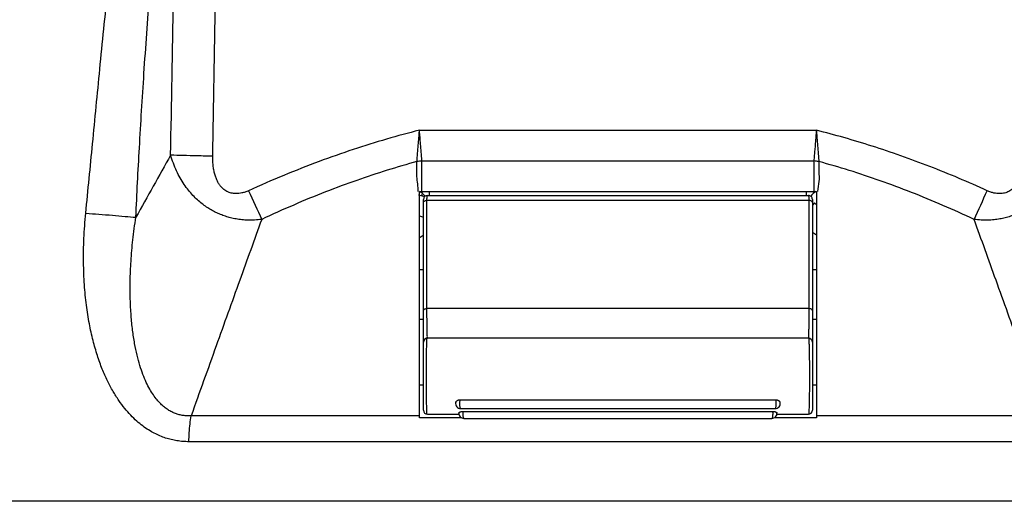
# Model space of a CAD drawing. Extents: x 0 to 594, y 0 to 420.
# Drawn here: x 154 to 204, y 183 to 207 of the extents above; entities that cross this region are included whole.
import ezdxf

# ---------------------------------------------------------------- set-up
doc = ezdxf.new("R2010")
doc.units = 0
doc.header["$LTSCALE"] = 32.67
doc.layers.get('0').update_dxf_attribs({"linetype": 'CONTINUOUS'})
doc.layers.add('02_AXIS', color=7, linetype='CONTINUOUS')
doc.layers.add('DEF_FEATURE', color=7, linetype='CONTINUOUS')
doc.styles.get("Standard").update_dxf_attribs({"font": 'txt', "width": 0.8})
doc.dimstyles.new('DIMSTYLE_1', dxfattribs={"dimtxt": 8, "dimasz": 8, "dimexe": 0.18, "dimexo": 0.0625, "dimgap": 0.09, "dimtad": 1, "dimtxsty": 'STANDARD', "dimblk": '_ARROW_FILLED', "dimblk1": '_ARROW_FILLED', "dimblk2": '_ARROW_FILLED', "dimcen": 0.09, "dimazin": 3, "dimtp": 0.5, "dimtm": 0.5, "dimtfac": 1, "dimtofl": 0, "dimtmove": 0, "dimatfit": 3, "dimtolj": 1})
doc.dimstyles.new('DIMSTYLE_2', dxfattribs={"dimtxt": 8, "dimasz": 8, "dimexe": 0.18, "dimexo": 0.0625, "dimgap": 0.09, "dimtad": 1, "dimtxsty": 'STANDARD', "dimblk": '_ARROW_FILLED', "dimblk1": '_ARROW_FILLED', "dimblk2": '_ARROW_FILLED', "dimcen": 0.09, "dimazin": 3, "dimtp": 0.2, "dimtm": 0.2, "dimtfac": 1, "dimtofl": 0, "dimtmove": 0, "dimatfit": 3, "dimtolj": 1})

# ---------------------------------------------------------------- blocks, each defined once
blk = doc.blocks.new('_ARROW_FILLED')
at = {"color": 0, "linetype": 'BYBLOCK'}
blk.add_solid([(0, 0), (-1, 0.25), (-1, -0.25)], dxfattribs=at)
blk = doc.blocks.new('*D0')
at = {"color": 2, "linetype": 'CONTINUOUS'}
for p, q in [((112.553, 295.176), (62.25, 295.176)), ((63.25, 295.176), (63.25, 189.876)), ((63.25, 84.576), (63.25, 189.876)), ((183.553, 84.576), (62.25, 84.576))]:
    blk.add_line(p, q, dxfattribs=at)
at = {"color": 2, "linetype": 'CONTINUOUS', "xscale": 8, "yscale": 8, "zscale": 8}
for p, rotation in [((63.25, 295.176), 90), ((63.25, 84.576), 270)]:
    blk.add_blockref('_ARROW_FILLED', p, dxfattribs=dict(at, rotation=rotation))
blk = doc.blocks.new('*D1')
at = {"color": 2, "linetype": 'CONTINUOUS'}
for p, q in [((83.68, 306.876), (83.68, 311.876)), ((83.68, 311.876), (83.68, 301.026)), ((174.353, 306.876), (82.68, 306.876)), ((83.68, 194.024), (83.68, 301.026)), ((112.553, 295.176), (82.68, 295.176)), ((83.68, 295.176), (83.68, 194.024))]:
    blk.add_line(p, q, dxfattribs=at)
at = {"color": 2, "linetype": 'CONTINUOUS', "xscale": 8, "yscale": 8, "zscale": 8}
for p, rotation in [((83.68, 306.876), 270), ((83.68, 295.176), 90)]:
    blk.add_blockref('_ARROW_FILLED', p, dxfattribs=dict(at, rotation=rotation))
blk = doc.blocks.new('*D2')
at = {"color": 2, "linetype": 'CONTINUOUS'}
for p, q in [((174.353, 306.876), (38.973, 306.876)), ((39.973, 306.876), (39.973, 195.726)), ((39.973, 84.576), (39.973, 195.726)), ((183.553, 84.576), (38.973, 84.576))]:
    blk.add_line(p, q, dxfattribs=at)
at = {"color": 2, "linetype": 'CONTINUOUS', "xscale": 8, "yscale": 8, "zscale": 8}
for p, rotation in [((39.973, 306.876), 90), ((39.973, 84.576), 270)]:
    blk.add_blockref('_ARROW_FILLED', p, dxfattribs=dict(at, rotation=rotation))

msp = doc.modelspace()

# ---------------------------------------------------------------- linework, layer by layer
at = {"color": 9, "linetype": 'CONTINUOUS'}
for p, q in [((174.5533, 201.4578), (194.5574, 201.4578)), ((174.6788, 198.3764), (174.6805, 199.914)), ((174.6805, 199.914), (194.4261, 199.914)), ((194.4261, 199.914), (194.4278, 198.3764)), ((194.1771, 197.9264), (174.9295, 197.9264)), ((174.9305, 192.4808), (174.9295, 197.9264)), ((194.1771, 197.9264), (194.1761, 192.4808)), ((194.1761, 192.4808), (174.9305, 192.4808)), ((174.5533, 187.0758), (163.0492, 187.0758)), ((206.0574, 187.0758), (194.5533, 187.0758)), ((206.1691, 185.7682), (162.9375, 185.7682)), ((261.3423, 182.7663), (107.7643, 182.7663))]:
    msp.add_line(p, q, dxfattribs=at)
at = {"color": 7, "linetype": 'CONTINUOUS'}
for p, q in [((174.5533, 186.9764), (174.5533, 198.3764)), ((174.5533, 198.3764), (194.5533, 198.3764)), ((174.7533, 187.3507), (174.7533, 197.9764)), ((174.9533, 198.1764), (194.1533, 198.1764)), ((175.0533, 198.1764), (175.0533, 198.3764)), ((194.0533, 198.1764), (194.0533, 198.3764)), ((194.3533, 197.9764), (194.3533, 187.3507)), ((194.5533, 198.3764), (194.5533, 186.9764)), ((194.1533, 190.9807), (174.9533, 190.9807)), ((174.5533, 188.6264), (174.7533, 188.6264)), ((194.3533, 188.6264), (194.5533, 188.6264)), ((176.5932, 187.8799), (192.5133, 187.8799)), ((174.9533, 187.1507), (176.5432, 187.1507)), ((176.627, 187.4382), (192.4796, 187.4382)), ((176.7414, 187.2942), (192.3652, 187.2942)), ((192.5634, 187.1507), (194.1533, 187.1507)), ((176.6647, 186.9764), (174.5533, 186.9764)), ((176.7893, 186.9422), (192.3173, 186.9422)), ((194.5533, 186.9764), (192.4422, 186.9764))]:
    msp.add_line(p, q, dxfattribs=at)
at = {"color": 9, "linetype": 'CONTINUOUS'}
for centre, radius, start, end in [((1099.1992, -327.0383), 1075.3114, 150.638734, 150.8299024), ((175.0817, 196.0002), 3.9343, 95.86288, 99.58902), ((194.0156, 195.9315), 4.0035, 80.4316, 84.11407), ((479.5412, 340.8389), 344.4273, 204.425861, 204.69063), ((-110.4114, 340.8283), 344.4017, 335.309357, 335.574146)]:
    msp.add_arc(centre, radius, start, end, dxfattribs=at)
at = {"color": 7, "linetype": 'CONTINUOUS'}
for centre, radius, start, end in [((175.3666, 201.079), 3, 253.25954, 253.56387), ((175.3666, 201.079), 3, 254.25999, 259.5534), ((174.0533, 197.5164), 1, 38.29787, 59.43743), ((174.9533, 197.9764), 0.2, 90, 180), ((194.1533, 197.9764), 0.2, 359.99981, 90), ((195.0533, 197.5164), 1, 120.56257, 141.70213), ((174.9533, 190.7807), 0.2, 90, 180), ((194.1533, 190.7807), 0.2, 0, 90), ((176.627, 187.6882), 0.25, 166.89612, 270.00069), ((192.4796, 187.6882), 0.25, 269.99931, 13.11755), ((174.9533, 187.3507), 0.2, 180, 270), ((176.7893, 187.1921), 0.2499, 175.24535, 270.00694), ((192.3173, 187.1922), 0.25, 269.99876, 4.75973), ((194.1533, 187.3507), 0.2, 270, 360)]:
    msp.add_arc(centre, radius, start, end, dxfattribs=at)
at = {"color": 9, "linetype": 'CONTINUOUS'}
for points, knots in [([(162.0164, 200.2027), (162.1083, 205.4338), (162.2997, 215.9538), (162.6356, 231.7559), (163.0126, 247.61), (163.4326, 263.4604), (163.8948, 279.3163), (164.2313, 289.8888), (164.4067, 295.1764)], [0, 0, 0, 0, 0.1652127, 0.3322473, 0.4991013, 0.6659818, 0.8329392, 1, 1, 1, 1]), ([(164.1377, 200.1503), (164.2281, 205.3821), (164.4009, 215.9038), (164.5918, 231.711), (164.7268, 247.5725), (164.801, 263.4331), (164.8157, 279.3015), (164.7855, 289.8836), (164.7604, 295.1764)], [0, 0, 0, 0, 0.165187, 0.3322045, 0.4990511, 0.6659355, 0.8329092, 1, 1, 1, 1]), ([(157.7386, 197.2804), (157.8533, 198.4467), (158.0888, 200.8633), (158.4559, 204.6291), (158.7154, 207.2278), (158.8535, 208.5764)], [0, 0, 0, 0, 0.3097563, 0.6417129, 1, 1, 1, 1]), ([(160.2625, 197.0728), (160.3163, 198.2386), (160.4411, 200.6534), (160.6734, 204.4147), (160.8575, 207.0096), (160.9582, 208.3563)], [0, 0, 0, 0, 0.3096843, 0.6416419, 1, 1, 1, 1]), ([(174.5533, 201.4578), (173.9997, 201.3193), (172.8816, 201.0166), (171.1939, 200.4914), (169.4662, 199.8833), (167.7061, 199.1912), (166.5302, 198.6805), (165.9411, 198.4129)], [0, 0, 0, 0, 0.1871827, 0.3798174, 0.5796165, 0.7877868, 1, 1, 1, 1]), ([(174.4263, 199.8796), (174.4345, 199.9776), (174.4513, 200.1697), (174.4741, 200.4515), (174.4953, 200.7199), (174.5169, 200.9747), (174.537, 201.2189), (174.5482, 201.3787), (174.5532, 201.4578)], [0, 0, 0, 0, 0.186303, 0.3654329, 0.5357658, 0.6964299, 0.8498235, 1, 1, 1, 1]), ([(174.6798, 199.914), (174.6715, 200.0092), (174.6562, 200.1964), (174.6328, 200.4711), (174.6108, 200.7334), (174.592, 200.9832), (174.5738, 201.2231), (174.5605, 201.3802), (174.5532, 201.4578)], [0, 0, 0, 0, 0.1850489, 0.3638505, 0.5339663, 0.6947837, 0.8488831, 1, 1, 1, 1]), ([(194.5534, 201.4578), (194.5463, 201.382), (194.5331, 201.2272), (194.515, 200.9886), (194.4962, 200.7377), (194.474, 200.4735), (194.4505, 200.1974), (194.4351, 200.0095), (194.4268, 199.914)], [0, 0, 0, 0, 0.1475755, 0.3008919, 0.4634058, 0.6348327, 0.8143249, 1, 1, 1, 1]), ([(194.5533, 201.4589), (194.5582, 201.3813), (194.5693, 201.2233), (194.5892, 200.9801), (194.6109, 200.7242), (194.6323, 200.4539), (194.6552, 200.1707), (194.672, 199.9779), (194.6803, 199.8796)], [0, 0, 0, 0, 0.1472745, 0.2998038, 0.4620681, 0.6335281, 0.8132178, 1, 1, 1, 1]), ([(203.1655, 198.4129), (202.6876, 198.63), (201.7268, 199.0509), (200.2741, 199.6387), (198.8206, 200.1771), (197.3793, 200.6617), (195.9613, 201.0887), (195.0217, 201.3417), (194.5574, 201.4578)], [0, 0, 0, 0, 0.1722355, 0.3441205, 0.5141388, 0.6807692, 0.8429794, 1, 1, 1, 1]), ([(164.1377, 200.1503), (163.8789, 200.1548), (163.3788, 200.1645), (162.6717, 200.1818), (162.2234, 200.1954), (162.0164, 200.2027)], [0, 0, 0, 0, 0.3659991, 0.7070822, 1, 1, 1, 1]), ([(166.6027, 196.9652), (166.4853, 196.9498), (166.2566, 196.9288), (165.9225, 196.9245), (165.6092, 196.9445), (165.3157, 196.9854), (165.0399, 197.0446), (164.7787, 197.1202), (164.529, 197.2118), (164.2879, 197.3196), (164.0527, 197.4449), (163.8209, 197.5899), (163.5905, 197.7579), (163.3605, 197.9528), (163.1319, 198.1781), (162.9074, 198.4369), (162.6914, 198.73), (162.4894, 199.0558), (162.3062, 199.4116), (162.1453, 199.7955), (162.0565, 200.0641), (162.0164, 200.2027)], [0, 0, 0, 0, 0.0577176, 0.1118769, 0.1627371, 0.2106787, 0.256256, 0.3001773, 0.3431618, 0.3858498, 0.4288838, 0.4730025, 0.5190692, 0.567838, 0.6198516, 0.6754517, 0.7347322, 0.7971932, 0.8622037, 0.9296714, 1, 1, 1, 1]), ([(165.9411, 198.4129), (165.884, 198.3869), (165.7733, 198.3425), (165.6096, 198.2954), (165.4581, 198.269), (165.3183, 198.2608), (165.189, 198.2684), (165.0688, 198.2903), (164.9562, 198.3254), (164.85, 198.3737), (164.7491, 198.4356), (164.6527, 198.5124), (164.5603, 198.6061), (164.4723, 198.7192), (164.3897, 198.8543), (164.3147, 199.0135), (164.2497, 199.1974), (164.1974, 199.4053), (164.1599, 199.6353), (164.1386, 199.8861), (164.1361, 200.0601), (164.1377, 200.1503)], [0, 0, 0, 0, 0.0600069, 0.1139347, 0.1625696, 0.2068041, 0.2476429, 0.2861582, 0.3233678, 0.3601809, 0.3974964, 0.4363108, 0.4777795, 0.5230413, 0.5731245, 0.6289187, 0.6910604, 0.7594599, 0.8336736, 0.9136872, 1, 1, 1, 1]), ([(207.0902, 200.2027), (207.0501, 200.064), (206.9611, 199.7949), (206.7999, 199.4104), (206.6165, 199.0545), (206.4147, 198.7293), (206.1995, 198.4373), (205.976, 198.1797), (205.7485, 197.955), (205.5192, 197.7603), (205.2889, 197.5921), (205.0569, 197.4467), (204.8216, 197.3211), (204.5806, 197.2131), (204.3311, 197.1213), (204.0699, 197.0454), (203.794, 196.986), (203.5, 196.9448), (203.186, 196.9245), (202.8511, 196.9287), (202.6217, 196.9498), (202.5039, 196.9652)], [0, 0, 0, 0, 0.0703982, 0.1380217, 0.203117, 0.2654405, 0.3244741, 0.3798033, 0.4315761, 0.4802398, 0.526353, 0.5705706, 0.6136343, 0.6563042, 0.6992689, 0.7431903, 0.7888011, 0.8368176, 0.887792, 0.9420996, 1, 1, 1, 1]), ([(204.9689, 200.1503), (204.9705, 200.06), (204.968, 199.8857), (204.9467, 199.6345), (204.9091, 199.4045), (204.8568, 199.197), (204.792, 199.0137), (204.7173, 198.8552), (204.6352, 198.7205), (204.5475, 198.6075), (204.4552, 198.5136), (204.3588, 198.4365), (204.2579, 198.3744), (204.1517, 198.326), (204.0392, 198.2906), (203.9191, 198.2686), (203.7898, 198.2608), (203.6497, 198.2689), (203.4979, 198.2952), (203.3338, 198.3423), (203.2227, 198.3868), (203.1655, 198.4129)], [0, 0, 0, 0, 0.0863965, 0.1665884, 0.2408864, 0.309124, 0.3710048, 0.4265363, 0.4764056, 0.52159, 0.5631165, 0.6020279, 0.6393737, 0.6761718, 0.7133603, 0.7518675, 0.7927239, 0.837013, 0.8857428, 0.9398073, 1, 1, 1, 1]), ([(174.4256, 199.8794), (173.9224, 199.7423), (172.9058, 199.4451), (171.3713, 198.9363), (169.8013, 198.3536), (168.2034, 197.6969), (167.1369, 197.2162), (166.6027, 196.9652)], [0, 0, 0, 0, 0.1871848, 0.3800537, 0.580183, 0.788142, 1, 1, 1, 1]), ([(194.681, 199.8794), (194.6809, 199.712), (194.6721, 199.3782), (194.7092, 198.8735), (194.6165, 198.5444), (194.6164, 198.3764)], [0, 0, 0, 0, 0.3331056, 0.6655432, 1, 1, 1, 1]), ([(202.5039, 196.9652), (201.984, 197.2095), (200.9388, 197.6811), (199.3583, 198.3328), (197.7817, 198.9202), (196.2255, 199.4377), (195.1918, 199.7402), (194.681, 199.8794)], [0, 0, 0, 0, 0.2062035, 0.4115043, 0.6134878, 0.8099963, 1, 1, 1, 1]), ([(174.9295, 197.9264), (174.9304, 197.9545), (174.9323, 198.0064), (174.9365, 198.074), (174.9405, 198.1288), (174.9462, 198.1551), (174.9492, 198.1764), (174.9533, 198.1764)], [0, 0, 0, 0, 0.3349303, 0.6126087, 0.8209305, 0.9509879, 1, 1, 1, 1]), ([(194.1533, 198.1764), (194.1574, 198.1764), (194.1604, 198.1551), (194.166, 198.1288), (194.1701, 198.074), (194.1743, 198.0064), (194.1762, 197.9545), (194.1771, 197.9264)], [0, 0, 0, 0, 0.049001, 0.1791194, 0.3873873, 0.6650378, 1, 1, 1, 1]), ([(174.7533, 197.8264), (174.7533, 197.8391), (174.7656, 197.8678), (174.8063, 197.8975), (174.8628, 197.9186), (174.9063, 197.925), (174.9295, 197.9264)], [0, 0, 0, 0, 0.1749006, 0.3983844, 0.6792755, 1, 1, 1, 1]), ([(194.3533, 197.8264), (194.3533, 197.8391), (194.341, 197.8678), (194.3003, 197.8975), (194.2438, 197.9186), (194.2003, 197.925), (194.1771, 197.9264)], [0, 0, 0, 0, 0.1749018, 0.3983845, 0.679275, 1, 1, 1, 1]), ([(162.9375, 185.7682), (162.8355, 185.7682), (162.6339, 185.776), (162.336, 185.8114), (162.0452, 185.8698), (161.7584, 185.9515), (161.473, 186.0583), (161.1863, 186.1929), (160.8962, 186.3592), (160.6006, 186.5627), (160.2993, 186.8096), (159.9947, 187.1049), (159.6912, 187.452), (159.3926, 187.8544), (159.1016, 188.3171), (158.8216, 188.846), (158.5566, 189.4469), (158.3115, 190.1254), (158.0923, 190.8865), (157.9058, 191.7343), (157.7591, 192.6722), (157.66, 193.7039), (157.6171, 194.8272), (157.6378, 196.0313), (157.697, 196.8578), (157.7386, 197.2804)], [0, 0, 0, 0, 0.0218306, 0.0430823, 0.0640831, 0.0851951, 0.1067696, 0.1291805, 0.1528391, 0.1782009, 0.2058346, 0.2360517, 0.2687991, 0.3043299, 0.3430977, 0.3855634, 0.4321904, 0.483433, 0.5397131, 0.6014233, 0.6689409, 0.7426026, 0.8229205, 0.909199, 1, 1, 1, 1]), ([(157.7386, 197.2804), (157.9596, 197.2639), (158.4067, 197.2296), (159.0664, 197.1766), (159.6867, 197.1244), (160.0809, 197.0896), (160.2625, 197.0728)], [0, 0, 0, 0, 0.262551, 0.5312293, 0.7839654, 1, 1, 1, 1]), ([(163.0492, 187.0758), (162.9799, 187.0708), (162.8432, 187.0679), (162.6415, 187.085), (162.4464, 187.123), (162.2558, 187.1823), (162.068, 187.2642), (161.8815, 187.371), (161.6951, 187.5061), (161.5077, 187.6743), (161.3197, 187.8809), (161.1331, 188.1303), (160.9509, 188.4256), (160.7758, 188.7701), (160.6099, 189.1682), (160.4553, 189.6254), (160.315, 190.1469), (160.1925, 190.738), (160.0918, 191.4035), (160.0176, 192.1476), (159.9753, 192.9741), (159.9711, 193.8867), (160.0122, 194.8845), (160.106, 195.9579), (160.2039, 196.695), (160.2625, 197.0728)], [0, 0, 0, 0, 0.0182202, 0.0357514, 0.0529594, 0.0702348, 0.0879614, 0.1065504, 0.1264591, 0.1482034, 0.1724245, 0.1995634, 0.229726, 0.2632724, 0.3007445, 0.3426931, 0.3896707, 0.4422188, 0.500841, 0.566004, 0.6381509, 0.7176736, 0.8051464, 0.8998057, 1, 1, 1, 1]), ([(166.6027, 196.9652), (166.2336, 195.9434), (165.4683, 193.8201), (164.284, 190.5235), (163.4689, 188.2487), (163.0492, 187.0758)], [0, 0, 0, 0, 0.3101453, 0.6443625, 1, 1, 1, 1]), ([(206.0574, 187.0758), (205.6379, 188.2482), (204.8219, 190.5255), (203.6376, 193.822), (202.8721, 195.9459), (202.5039, 196.9652)], [0, 0, 0, 0, 0.3554874, 0.6905979, 1, 1, 1, 1]), ([(174.7533, 192.3807), (174.7533, 192.3935), (174.7657, 192.4223), (174.8067, 192.4521), (174.8635, 192.4731), (174.9072, 192.4794), (174.9305, 192.4807)], [0, 0, 0, 0, 0.1746914, 0.3982163, 0.6792673, 1, 1, 1, 1]), ([(174.9495, 191.0144), (174.9579, 191.0611), (174.9369, 191.1276), (174.945, 191.3087), (174.9367, 191.5304), (174.9356, 191.8142), (174.9323, 192.1358), (174.9311, 192.3631), (174.9305, 192.4808)], [0, 0, 0, 0, 0.0690627, 0.1833683, 0.3405848, 0.5355042, 0.7590931, 1, 1, 1, 1]), ([(194.1761, 192.4808), (194.1755, 192.3631), (194.1743, 192.1358), (194.171, 191.8142), (194.1699, 191.5304), (194.1616, 191.3087), (194.1697, 191.1276), (194.1487, 191.0611), (194.1571, 191.0144)], [0, 0, 0, 0, 0.2409068, 0.4644957, 0.6594151, 0.8166317, 0.9309373, 1, 1, 1, 1]), ([(194.3533, 192.3807), (194.3533, 192.3935), (194.3409, 192.4223), (194.2999, 192.4521), (194.2431, 192.4731), (194.1994, 192.4794), (194.1761, 192.4807)], [0, 0, 0, 0, 0.1746909, 0.3982147, 0.679266, 1, 1, 1, 1]), ([(174.9382, 187.1513), (174.9339, 187.2021), (174.9273, 187.3268), (174.9195, 187.5446), (174.9131, 187.8204), (174.908, 188.1424), (174.9046, 188.4982), (174.9028, 188.8743), (174.9028, 189.2573), (174.9046, 189.6334), (174.908, 189.9891), (174.9131, 190.3111), (174.9195, 190.5869), (174.9273, 190.8047), (174.9339, 190.9294), (174.9382, 190.9802)], [0, 0, 0, 0, 0.0399471, 0.0977327, 0.1707673, 0.2559841, 0.3500344, 0.4494249, 0.5505986, 0.6499856, 0.7440306, 0.8292404, 0.9022702, 0.9600529, 1, 1, 1, 1]), ([(194.1684, 190.9802), (194.1727, 190.9294), (194.1793, 190.8049), (194.1871, 190.5872), (194.1935, 190.3118), (194.1986, 189.9901), (194.202, 189.6343), (194.2038, 189.2577), (194.2038, 188.8739), (194.202, 188.4972), (194.1986, 188.1415), (194.1935, 187.8197), (194.1871, 187.5443), (194.1793, 187.3266), (194.1727, 187.2021), (194.1684, 187.1513)], [0, 0, 0, 0, 0.0399136, 0.0976387, 0.1705993, 0.2557083, 0.349674, 0.4492393, 0.550755, 0.6502906, 0.744274, 0.8293957, 0.9023578, 0.9600867, 1, 1, 1, 1]), ([(176.5932, 187.8799), (176.5882, 187.8596), (176.5806, 187.814), (176.5748, 187.7411), (176.5738, 187.6625), (176.5782, 187.5871), (176.5864, 187.5204), (176.5996, 187.4755), (176.6106, 187.4421), (176.6241, 187.4398), (176.6269, 187.4399)], [0, 0, 0, 0, 0.1375518, 0.3036995, 0.4819574, 0.6543164, 0.8035198, 0.9153048, 0.9819314, 1, 1, 1, 1]), ([(192.4797, 187.4399), (192.4825, 187.4398), (192.496, 187.4421), (192.507, 187.4755), (192.5202, 187.5204), (192.5284, 187.5871), (192.5328, 187.6625), (192.5318, 187.7411), (192.526, 187.814), (192.5184, 187.8596), (192.5133, 187.8799)], [0, 0, 0, 0, 0.0180698, 0.084693, 0.1964842, 0.3456799, 0.5180482, 0.6962966, 0.8624524, 1, 1, 1, 1]), ([(162.9375, 185.7682), (162.9403, 185.9197), (162.9521, 186.2182), (162.9889, 186.6546), (163.0268, 186.9384), (163.0492, 187.0758)], [0, 0, 0, 0, 0.3462926, 0.6819984, 1, 1, 1, 1]), ([(176.7414, 187.2942), (176.7388, 187.267), (176.736, 187.2116), (176.7377, 187.1305), (176.7435, 187.0562), (176.7549, 187.0056), (176.7605, 186.9806), (176.762, 186.9757)], [0, 0, 0, 0, 0.2554302, 0.5176969, 0.7582561, 0.9514513, 1, 1, 1, 1]), ([(192.3446, 186.9757), (192.3461, 186.9806), (192.3517, 187.0056), (192.3631, 187.0562), (192.3689, 187.1305), (192.3706, 187.2116), (192.3678, 187.267), (192.3652, 187.2942)], [0, 0, 0, 0, 0.0485449, 0.2417526, 0.482297, 0.7445789, 1, 1, 1, 1]), ([(176.762, 186.9757), (176.7644, 186.9677), (176.7703, 186.9546), (176.7841, 186.9434), (176.7893, 186.9426)], [0, 0, 0, 0, 0.5883934, 1, 1, 1, 1]), ([(192.3172, 186.9426), (192.3225, 186.9434), (192.3362, 186.9546), (192.3421, 186.9677), (192.3446, 186.9757)], [0, 0, 0, 0, 0.4116314, 1, 1, 1, 1])]:
    msp.add_open_spline(points, degree=3, knots=knots, dxfattribs=at)
at = {"color": 7, "linetype": 'CONTINUOUS'}
for points, knots in [([(174.4902, 198.3764), (174.49, 198.6281), (174.395, 199.126), (174.4258, 199.6292), (174.4256, 199.8794)], [0, 0, 0, 0, 0.5016388, 1, 1, 1, 1]), ([(176.3834, 187.7449), (176.3846, 187.7497), (176.3894, 187.7663), (176.4033, 187.7936), (176.4292, 187.8233), (176.4626, 187.8478), (176.5022, 187.8661), (176.5464, 187.8774), (176.5775, 187.8799), (176.5932, 187.8799)], [0, 0, 0, 0, 0.0550686, 0.1933537, 0.3384566, 0.4917637, 0.6535788, 0.8234078, 1, 1, 1, 1]), ([(192.5133, 187.8799), (192.5261, 187.8799), (192.5503, 187.8783), (192.5837, 187.8718), (192.6122, 187.8624), (192.6361, 187.8512), (192.6559, 187.839), (192.6722, 187.8264), (192.6854, 187.8138), (192.6961, 187.8013), (192.7045, 187.7893), (192.7111, 187.7778), (192.7162, 187.7669), (192.72, 187.7567), (192.722, 187.7495), (192.723, 187.7456), (192.7231, 187.745)], [0, 0, 0, 0, 0.1428917, 0.2694164, 0.3799913, 0.4774106, 0.5634371, 0.6393832, 0.7070268, 0.7677128, 0.8221686, 0.8712759, 0.915669, 0.9559557, 0.9926646, 1, 1, 1, 1]), ([(176.5401, 187.2129), (176.5406, 187.2181), (176.5447, 187.2306), (176.5595, 187.2474), (176.5833, 187.2632), (176.6146, 187.2764), (176.6524, 187.2865), (176.6954, 187.2928), (176.7257, 187.2942), (176.7414, 187.2942)], [0, 0, 0, 0, 0.0670373, 0.1649756, 0.2873412, 0.4350799, 0.6058972, 0.7958806, 1, 1, 1, 1]), ([(192.3652, 187.2942), (192.3764, 187.2942), (192.3977, 187.2935), (192.427, 187.2906), (192.4519, 187.2864), (192.4729, 187.2815), (192.4907, 187.2762), (192.506, 187.2704), (192.5186, 187.2647), (192.5291, 187.2589), (192.5377, 187.2534), (192.5446, 187.2481), (192.5502, 187.2431), (192.5546, 187.2385), (192.5581, 187.2341), (192.5607, 187.23), (192.5628, 187.2262), (192.5647, 187.2218), (192.5659, 187.2174), (192.5663, 187.2141), (192.5664, 187.213)], [0, 0, 0, 0, 0.1460822, 0.2757362, 0.3836356, 0.4735111, 0.5557282, 0.6253949, 0.6854107, 0.7368029, 0.7805927, 0.8179203, 0.849964, 0.8775794, 0.9014976, 0.922374, 0.9407805, 0.9572128, 0.9856945, 1, 1, 1, 1])]:
    msp.add_open_spline(points, degree=3, knots=knots, dxfattribs=at)
at = {"color": 9, "linetype": 'CONTINUOUS'}
for points in [[(174.9533, 190.9807), (174.942, 190.9808), (174.9467, 190.9988), (174.9495, 191.0144)], [(194.1571, 191.0144), (194.1599, 190.9988), (194.1646, 190.9808), (194.1533, 190.9807)]]:
    msp.add_open_spline(points, degree=3, dxfattribs=at)
at = {"layer": '02_AXIS', "color": 7, "linetype": 'CONTINUOUS'}
for p, q in [((174.7533, 194.4264), (174.5533, 194.4264)), ((194.5533, 194.4264), (194.3533, 194.4264)), ((174.7533, 191.9264), (174.5533, 191.9264)), ((194.5533, 191.9264), (194.3533, 191.9264))]:
    msp.add_line(p, q, dxfattribs=at)
at = {"layer": 'DEF_FEATURE', "color": 7, "linetype": 'CONTINUOUS'}
for p, q in [((174.6317, 198.2195), (174.6679, 198.2086)), ((174.7063, 198.1646), (174.6679, 198.2086)), ((194.453, 197.7935), (194.3533, 197.6784)), ((194.5533, 197.7066), (194.453, 197.7935)), ((174.5533, 197.1466), (174.7533, 197.0865))]:
    msp.add_line(p, q, dxfattribs=at)
for start, end in [(123.42711, 124.22237), (56.63522, 57.41675)]:
    msp.add_arc((184.6613, 181.1389), 18, start, end, dxfattribs=at)

# ---------------------------------------------------------------- dimensions: what is measured, and where the dimension line sits
at = {"color": 2, "linetype": 'CONTINUOUS'}
for base, p1, p2, angle, text, dimstyle, picture, middle in [((83.6803, 306.8764), (112.5533, 295.1764), (174.3533, 306.8764), 90, '<>(0.46")', 'DIMSTYLE_2', '*D1', (81.6803, 194.0241)), ((39.9735, 306.8764), (183.5533, 84.5764), (174.3533, 306.8764), 90, '<>(8.77")', 'DIMSTYLE_1', '*D2', (37.9735, 157.3264)), ((63.2499, 84.5764), (112.5533, 295.1764), (183.5533, 84.5764), 270, '<>(8.27")', 'DIMSTYLE_1', '*D0', (61.2499, 151.4764))]:
    dim = msp.add_linear_dim(base=base, p1=p1, p2=p2, angle=angle, text=text, dimstyle=dimstyle, dxfattribs=at)
    dim.commit()
    dim.dimension.update_dxf_attribs({"geometry": picture, "text_midpoint": middle, "dimtype": 160})

doc.saveas('drawing.dxf')
